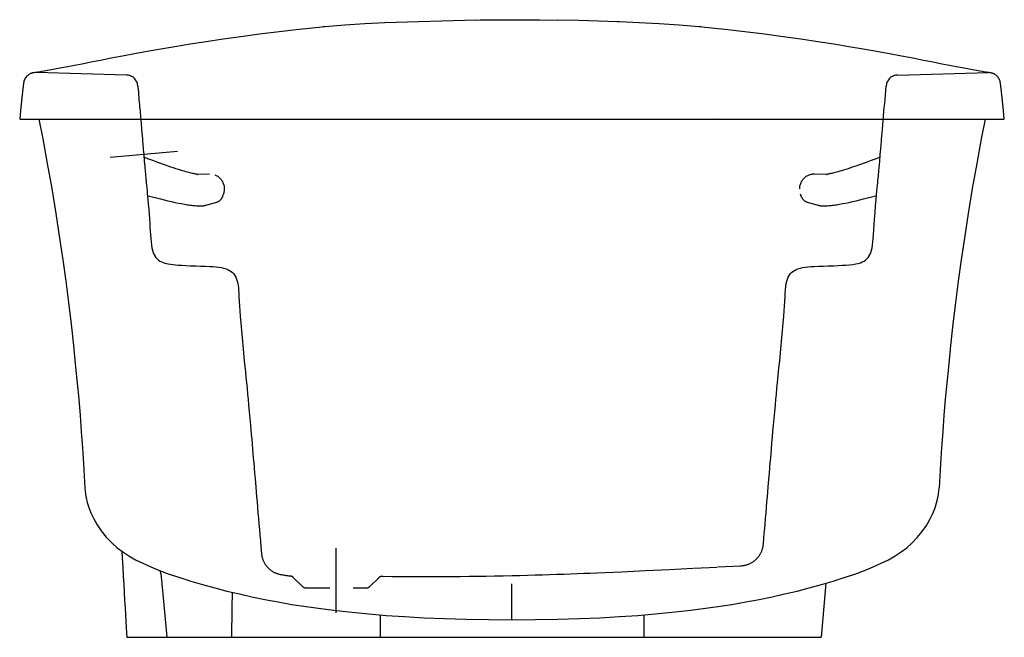
# Model space of a CAD drawing. Units: inches. Extents: x 95.8 to 137.8, y 25.8 to 52.2.
import ezdxf

# ---------------------------------------------------------------- set-up
doc = ezdxf.new("R2010")
doc.units = ezdxf.units.IN
doc.header["$LTSCALE"] = 9.973333333300001
doc.header["$MEASUREMENT"] = 0
doc.linetypes.add('CENTER', pattern=[0.6, 0.375, -0.075, 0.075, -0.075])
doc.linetypes.add('HIDDEN', pattern=[0.2, 0.1, -0.1])
doc.layers.get('0').update_dxf_attribs({"linetype": 'CONTINUOUS'})
doc.layers.add('DEFAULT_1', color=7, linetype='CENTER')
doc.layers.add('DEFAULT_2', color=7, linetype='HIDDEN')

msp = doc.modelspace()

# ---------------------------------------------------------------- linework, layer by layer
at = {"color": 7, "linetype": 'Continuous'}
for p, q in [((115.6767623217, 52.1791599161), (115.8567414134, 52.1814031481)), ((117.6081358681, 52.1833679882), (117.8016695661, 52.1813933155)), ((121.4123042675, 52.0899365334), (121.3147501673, 52.0934884809)), ((96.0118849311, 49.5640819211), (96.0004922874, 49.5160633793)), ((96.02718879950001, 49.6088172841), (96.0117156701, 49.5634970672)), ((96.04603411309999, 49.65069561390001), (96.0270296952, 49.6084148355)), ((96.0678789709, 49.68944874069999), (96.0459127032, 49.6504557267)), ((96.1183205885, 49.7568981183), (96.0921631359, 49.7248863308)), ((96.145975237, 49.7856279562), (96.1183205885, 49.7568981183)), ((96.17428849219999, 49.8107974616), (96.14579500379999, 49.7854549897)), ((96.2019841599, 49.832022455), (96.1740298883, 49.8105844052)), ((96.22757541709998, 49.8490915771), (96.20170962190001, 49.8318267375)), ((96.25138869860001, 49.8630397145), (96.2272932228, 49.8489155218)), ((96.2735691878, 49.8745107339), (96.2510820692, 49.8628711616)), ((96.293859405, 49.8838160267), (96.2732401402, 49.8743506969)), ((96.3117117009, 49.8911204967), (96.2935274825, 49.8836725398)), ((96.3273084791, 49.89685751859999), (96.3113780599, 49.8909913013)), ((96.3412538139, 49.90149683689999), (96.3269513722, 49.8967327077)), ((96.3537009622, 49.90525827850001), (96.340883575, 49.9013795216)), ((96.3642602156, 49.9081751707), (96.353369003, 49.9051625296)), ((96.37285017229999, 49.9103659166), (96.3639931343, 49.90810445109999)), ((96.3797194327, 49.9120018932), (96.37264035780001, 49.9103143331)), ((96.385199419, 49.9132339264), (96.37955492, 49.9119639075)), ((96.38963630709999, 49.9141843418), (96.385070613, 49.91320570729999)), ((96.3966508618, 49.9156008588), (96.3852890694, 49.9132535462)), ((96.396376643, 49.9155482234), (96.393216184, 49.9149206705)), ((96.4012788857, 49.9164801614), (96.396309117, 49.915535035)), ((96.4038800538, 49.9169543269), (96.396537264, 49.9155791401)), ((96.4040234238, 49.91697925810001), (96.40123319540001, 49.9164717071)), ((96.4040262112, 49.9169797428), (96.40378689069999, 49.9169368846)), ((96.4094984708, 49.91793056270001), (96.4037931738, 49.9169387158)), ((96.40950173739999, 49.9179310954), (96.40921049229999, 49.9178818757)), ((96.4094984708, 49.91793056270001), (96.4093388571, 49.9179035809)), ((96.4145936858, 49.91876056939999), (96.4094038533, 49.9179145532)), ((96.41956756370001, 49.9195206175), (96.4143263475, 49.9187185659)), ((96.41956775450001, 49.9195206448), (96.4156085025, 49.91892007479999)), ((96.42141911620001, 49.91979138560001), (96.41938491719999, 49.91949348430001)), ((96.4914183037, 49.92793756899999), (96.47227275659999, 49.9262230914)), ((96.51067248940001, 49.9292743339), (96.4914183037, 49.92793756899999)), ((96.5313637541, 49.9304357287), (96.51067248940001, 49.9292743339)), ((96.5364687744, 49.9306922412), (96.5313483779, 49.9304349408)), ((96.5364687744, 49.9306922412), (96.5313483779, 49.9304349408)), ((96.5546025699, 49.9332364124), (96.5361302157, 49.9306447414)), ((96.59948171069999, 49.9407254407), (96.5546025699, 49.9332364124)), ((137.121134219, 49.9306892865), (137.1008153277, 49.9335650037)), ((137.1261950782, 49.9304349383), (137.121134219, 49.9306892865)), ((137.1468096382, 49.929278127), (137.1261786365, 49.9304357808)), ((137.1852667838, 49.9262235255), (137.1851981533, 49.9262305385)), ((137.2261226962, 49.9212758342), (137.1851981539, 49.9262305384)), ((137.243593249, 49.9186589907), (137.2261226962, 49.9212758342)), ((137.2488576419, 49.9177937226), (137.243593249, 49.9186589907)), ((137.2532267519, 49.9170326881), (137.2488576419, 49.9177937226)), ((137.2586278234, 49.9160373665), (137.2532267519, 49.9170326881)), ((137.2639507164, 49.9149967768), (137.2586278234, 49.9160373665)), ((137.2708259734, 49.9135640901), (137.2639507164, 49.9149967768)), ((137.2790590473, 49.9117155771), (137.2708259734, 49.9135640901)), ((137.2875945099, 49.9096444035), (137.2790590473, 49.9117155771)), ((137.2960497683, 49.9074352753), (137.2875945099, 49.9096444035)), ((137.3183875187809, 49.90082638527549), (137.3072595161, 49.9042611059)), ((137.3328932818, 49.8959215011), (137.3183875187809, 49.90082638527549)), ((137.3493279996777, 49.88975034742749), (137.3326187234, 49.89601899319999)), ((137.36864614429, 49.88163780366456), (137.3493279996777, 49.88975034742749)), ((96.00063830010001, 49.5168463276), (95.99498783959999, 49.4785355789)), ((137.6625495447, 49.4785433438), (137.6620763428, 49.4787351355)), ((95.8306867645, 47.9546703882), (95.83106960110001, 47.954923792)), ((95.8306977102, 47.95464049020001), (95.846609578, 47.9369008861)), ((95.831069607, 47.9549237972), (95.8469412114, 47.9369008911)), ((95.84694120569999, 47.9369008861), (137.8106022019, 47.9369008861)), ((125.6598403189, 47.95307191640001), (125.653378341, 47.93690083529999)), ((137.8109338296, 47.9369008861), (137.8268456974, 47.95464049020001)), ((99.77282205270001, 29.8465860785), (99.9903390165, 29.6541856765)), ((133.6674561964, 29.6544082853), (133.8847213396, 29.8465860638)), ((100.1813115145, 29.5102692417), (100.1995619844, 29.2108079557)), ((100.1995557138, 29.2109111901), (100.2230645841, 28.8225276993)), ((100.2230590352, 28.822619702), (100.2455902933, 28.4476354838)), ((100.245585448, 28.4477164395), (100.267104045, 28.0867316952)), ((130.2136675366, 28.1400369244), (130.0116907958, 25.8314322126)), ((100.2670998813, 28.0868018376), (100.2875728443, 27.7404131879)), ((100.2875693369, 27.7404727995), (100.3069557689, 27.4094490845)), ((116.8276730001, 26.5814322237), (116.8278071276, 28.1077518442)), ((111.2039683513, 26.7888693049), (111.2037717038, 25.8314322126)), ((122.4535750174, 26.7888720486), (122.4537717038, 25.8314322126)), ((100.3962485291, 25.8314322126), (130.0116907958, 25.8314322126))]:
    msp.add_line(p, q, dxfattribs=at)
for p, q in [((100.3826585388712, 49.823640706386), (96.5546025699, 49.9332364124)), ((133.2748848004452, 49.82364070457334), (137.156435113, 49.92861036865))]:
    msp.add_line(p, q)
for points in [[(115.2796622546, 52.17289231270001), (111.4011466131, 52.0555093428), (110.5467705275, 52.0121684662), (109.6938956215, 51.9567681896), (108.8547406927, 51.8848082779)], [(115.2796622546, 52.17289231270001), (115.4716558735, 52.1761646069), (115.6767623217, 52.1791599161)], [(115.8567414134, 52.1814031481), (116.0504413083, 52.1833773585), (116.2447375133, 52.1849170412), (116.4376515365, 52.1860108836), (116.630305537, 52.186671566), (116.8287717038, 52.1869008861)], [(116.8287717038, 52.1869008861), (117.024965175, 52.18667678560001), (117.220030754, 52.1860102517), (117.414198006, 52.1849075745), (117.6081358681, 52.1833679882)], [(117.8016695661, 52.1813933155), (117.9946270782, 52.1789860638), (118.7623151865235, 52.16732927126031)], [(121.3147508481, 52.0934884563), (120.5197296882, 52.1207646695), (119.6652218613, 52.1462092617), (118.7625213869, 52.167324448)], [(124.8029984889, 51.8847889118), (123.9630717607, 51.9568108758), (123.1100677741, 52.01220861270001), (122.2555715636, 52.0555466287), (121.4123034359, 52.0899365646)], [(108.6054632985, 51.8597416975), (107.7442633396, 51.767773477), (106.8916361582, 51.6688022796), (106.06354228, 51.5653146596), (105.2655178893, 51.4588629612), (104.5027292721, 51.3510230089), (103.7797949925, 51.2433595899), (103.0981370731, 51.1369834003), (102.4549256763, 51.0322337858), (101.847470029, 50.929286155), (101.2733729838, 50.8282315618), (100.7303342384, 50.7291218723), (100.2159167922, 50.632243196), (99.7291880961, 50.5383698055), (99.2766824009, 50.4496440199), (98.8648623765, 50.3681639136), (98.497527139, 50.29538509020001), (98.1718074982, 50.2312260179), (97.8824554667, 50.1749635392), (97.6249516502, 50.1258830009), (97.3958281363, 50.0833852262), (97.1929874533, 50.0469666434), (97.0172858726, 50.01595674270001), (96.8710879671, 49.9900093509), (96.7541419493, 49.9688671332), (96.6646134444, 49.9524586257), (96.59948171069999, 49.9407254407)], [(108.8547161995, 51.8848058709), (108.774762907, 51.876845615), (108.6846640115, 51.8677850666), (108.6054674206, 51.8597421182)], [(125.052101824, 51.85973948260001), (124.9721813897, 51.8678556267), (124.88221688, 51.87690199350001), (124.8030223978, 51.8847865294)], [(137.1008153277, 49.9335650037), (137.0579084914, 49.9407523033), (136.9926970286, 49.9525012267), (136.903071253, 49.9689274568), (136.7860104322, 49.9900890299), (136.639680579, 50.0160585003), (136.4638380111, 50.0470938787), (136.2608580782, 50.08354151770001), (136.0315779739, 50.1260738149), (135.7739026126, 50.1751919579), (135.4843488432, 50.2314977661), (135.1583793626, 50.295708828), (134.7907259431, 50.3685514946), (134.3785442237, 50.4501009337), (133.9257056569, 50.53888573939999), (133.4387588936, 50.6327903996), (132.9242885031, 50.7296640385), (132.3813143934, 50.8287436275), (131.8073441893, 50.9297576899), (131.2000075789, 51.0326675865), (130.5568987161, 51.1373834199), (129.8753521223, 51.2437252118), (129.1525702143, 51.3513489288), (128.3899929956, 51.4591423857), (127.5922287112, 51.5655437901), (126.7644301515, 51.6689804429), (125.9121182077, 51.767903015), (125.0521059651, 51.8597390594)], [(96.11841497459999, 49.7570043147), (96.0921747231, 49.7249017721), (96.0678165962, 49.68934873640001)], [(96.4723496385, 49.9262309823), (96.4318328176, 49.9213348581), (96.42289635569999, 49.9199996722)], [(137.1852667799, 49.92622348720001), (137.1660605878, 49.9279426103), (137.1468096382, 49.929278127)], [(137.3072595161, 49.9042611059), (137.3003349953, 49.9062551362), (137.2939109974, 49.9080090005)], [(137.662556244, 49.4785357159), (137.6564942551, 49.5190169393), (137.6445184783, 49.5679559614), (137.6282763043, 49.6139851716), (137.6083557188, 49.6568188983), (137.5853362069, 49.6962643641), (137.5597864381, 49.732200791), (137.5322533347, 49.7645808106), (137.5032532504, 49.7934243828), (137.4733299717, 49.8187597187), (137.4436502744, 49.8402496435), (137.4158039159, 49.8576005221), (137.390906465, 49.8710762036), (137.36864614429, 49.88163780366457)], [(95.9949929676, 49.4785350667), (95.9412641394, 48.9809147162), (95.88520298790002, 48.46071293310001), (95.830688154, 47.9546832814)], [(137.8268552267, 47.9546835303), (137.7723403981, 48.4607131332), (137.7162792497, 48.9809148871), (137.6625504348, 49.4785351154)], [(96.65253913614536, 47.9369008861), (96.8143899918, 47.1043862858), (97.0096310675, 46.0457726492), (97.1946641935, 44.9853271452), (97.36947229379999, 43.9231482357), (97.5340382925, 42.8593343828), (97.6669314075, 41.9462606503), (97.7922788073, 41.0321204653), (97.91007224219999, 40.1169762354), (98.020303662, 39.200890389), (98.1229658151, 38.2839254393), (98.21805164930001, 37.3661439204), (98.28438992459999, 36.6773095371), (98.3464601856, 35.9880774574), (98.404260098, 35.2984741322), (98.45778746239999, 34.6085260208), (98.5070401766, 33.9182595901), (98.5520163945, 33.2277013263), (98.61066671120001, 32.2063807181)], [(137.0050042714546, 47.9369008861), (136.8431534158, 47.1043862858), (136.6479123401, 46.0457726492), (136.4628792141, 44.9853271452), (136.2880711138, 43.9231482357), (136.1235051151, 42.8593343828), (135.990612, 41.9462606503), (135.8652646003, 41.0321204653), (135.7474711654, 40.1169762354), (135.6372397456, 39.200890389), (135.5345775925, 38.2839254393), (135.4394917583, 37.3661439204), (135.373153483, 36.6773095371), (135.311083222, 35.9880774574), (135.2532833095, 35.2984741322), (135.1997559452, 34.6085260208), (135.150503231, 33.9182595901), (135.1055270131, 33.2277013263), (135.0468766964, 32.2063807181)], [(98.6108402699, 32.2019319931), (98.6197347248, 32.0863848644), (98.6376785108, 31.943919046), (98.6671044702, 31.7785363863), (98.71473008950001, 31.5793478952), (98.78036457379999, 31.3665486242), (98.8682912156, 31.1371186533), (98.9863407033, 30.8865004747), (99.132029046, 30.6313930383), (99.3091923982, 30.3713940428), (99.5249761518, 30.105156249), (99.7729320364, 29.8464798245)], [(133.8846059635, 29.8464746154), (134.1144747447, 30.084783144), (134.3251108745, 30.3403919803), (134.5052848422, 30.5993182276), (134.655974297, 30.8575042806), (134.7801227257, 31.1157775929), (134.8730816195, 31.3547071055), (134.9414922857, 31.5745181669), (134.9904996285, 31.7788318196), (135.0201902372, 31.9460831026), (135.0379748834, 32.0880511701), (135.0467027775, 32.2019292078)], [(99.7728351359, 29.8465738534), (99.9898228593, 29.6546076969), (100.2287323326, 29.4745248389), (100.4880923484, 29.3056649451), (100.7717229822, 29.1442932338)], [(116.8276730019, 26.5814295943), (117.8270219373, 26.5870339697), (118.7896478097, 26.6036956568), (119.706319992, 26.6307652527), (120.5783071302, 26.6675623203), (121.4068557556, 26.7133522792), (122.193320162, 26.7673941261), (122.9395375064, 26.8289768324), (123.6492086694, 26.8975281961), (124.3270763871, 26.9728123488), (124.9777275641, 27.0547457645), (125.605245202, 27.143268902), (126.2117300024, 27.2383059885), (126.7984218437, 27.3396932783), (127.3667736336, 27.44718431), (127.9184207655, 27.5607129876), (128.4566531428, 27.6806452579), (128.9854349753, 27.8075420185), (129.5079380231, 27.9420264869), (130.0245991021, 28.0843453084), (130.5260209799, 28.2320431235), (131.0026238589, 28.3820073892), (131.4484791271, 28.5326771994), (131.8594007021, 28.6835687596), (132.2352763142, 28.8355313102), (132.5758669662, 28.9884782726), (132.885750096, 29.1442556887), (133.1694132981, 29.3056419963), (133.4287961054, 29.4745143742), (133.6677180607, 29.6546056698)], [(100.7717229822, 29.1442932338), (101.0815671936, 28.9885301178), (101.42211205, 28.8355973311), (101.7979380263, 28.6836474806), (102.208812252, 28.5327658198), (102.6546258963, 28.382102996), (103.1311921416, 28.2321436969), (103.6325772239, 28.0844498903), (104.1491983033, 27.9421348807), (104.671655323, 27.8076546837), (105.200386277, 27.6807618849), (105.7385639156, 27.5608327424), (106.2901540426, 27.4473058779), (106.8584469324, 27.3398153738), (107.4450767006, 27.2384273791), (108.0514958567, 27.1433883222), (108.6789436646, 27.0548621926), (109.329520212, 26.9729245612), (110.007306626, 26.8976349269), (110.7168868678, 26.8290770765), (111.4630009501, 26.7674865919), (112.2493479861, 26.713435328), (113.0777669632, 26.6676339325), (113.9496155911, 26.6308229026), (114.8661430368, 26.6037366755), (115.828621352, 26.5870556463), (116.8276729987, 26.5814295972)], [(101.8527013984, 28.5491572492), (101.8481467552, 28.5816874678), (101.8394633175, 28.6129516444), (101.8268098325, 28.642378181), (101.8104176232, 28.669429111), (101.7991096367, 28.6832172406)], [(101.8527014012, 28.5491572115), (101.9367916706, 27.6722646626), (102.0236298692, 26.7675848925), (102.1135775944, 25.8314322126)], [(104.8944402534, 27.7541874086), (104.8835021932, 27.0728336087), (104.869623639, 25.8314322134)], [(100.3069528885, 27.4094985058), (100.3252030753, 27.0948094006), (100.3422819559, 26.7972297118), (100.358158378, 26.5175250582), (100.3727965856, 26.256606908), (100.3861482971, 26.0156875479), (100.396240978, 25.8314322126)]]:
    msp.add_lwpolyline(points, dxfattribs=at)
msp.add_spline([(104.4766332254625, 44.62024955296904), (104.5234590157406, 44.73614751990236), (104.5234590418484, 44.73614758452133)], degree=3)
at = {"layer": 'DEFAULT_1', "color": 7, "linetype": 'CENTER'}
for p, q in [((102.5601887102, 46.5629838743), (99.6878273307, 46.311684816)), ((109.3287717038, 26.8702342194), (109.3287717038, 29.6285675527))]:
    msp.add_line(p, q, dxfattribs=at)
at = {"layer": 'DEFAULT_2', "color": 7, "linetype": 'HIDDEN'}
for p, q in [((100.9967723255, 47.876341166), (101.0058218417, 47.7709117038)), ((101.0191127021, 47.6159403536), (101.0221113685, 47.5821965575)), ((101.0221113685, 47.5821965575), (101.0317715432, 47.4730642325)), ((101.0317715432, 47.4730642325), (101.0406487763, 47.3722176457)), ((103.9267500426, 45.5950393966), (103.4130104424, 45.5814076983)), ((130.2445329616, 45.5814076983), (129.730793365, 45.5950393966)), ((130.2396166429, 45.5814737241), (130.2445324335, 45.5814077101)), ((129.1809101821066, 44.62024955292879), (129.1340843579, 44.7361475348)), ((103.7776430489, 44.2717595405), (104.2313212368, 44.39997373729999)), ((129.4262221708, 44.39997373729999), (129.8799003581, 44.2717595407)), ((107.5141679315, 28.3765046584), (107.8805483991, 28.0101241908)), ((110.7769950085, 28.0101241908), (111.1291706732, 28.3622998554)), ((108.0573254607, 27.9369008861), (110.6002179225, 27.9369008861))]:
    msp.add_line(p, q, dxfattribs=at)
for points in [[(100.867614553, 49.3672596939), (100.8742666715, 49.2909701258), (100.8808174105, 49.2157998703)], [(100.8808174105, 49.2157998703), (100.8936170279, 49.06879434930001), (100.8998670454, 48.9969476097)], [(132.5569337017, 46.6556016688), (132.5738865611, 46.85655982270001), (132.5833297128, 46.9682707774), (132.5934863897, 47.0881887792), (132.6044083747, 47.21685317470001), (132.6169746436, 47.3645141003), (132.6305174428, 47.5232258473), (132.6450811534, 47.69344593229999), (132.6607101568, 47.8756318718), (132.6774488342, 48.0702411826), (132.6953415667, 48.2777313813), (132.709392685, 48.4403157889), (132.7241147746, 48.61035659), (132.7395186354, 48.7879625766), (132.7556150674, 48.973242541), (132.7724148704, 49.1663052753), (132.7899288445, 49.36725957180001)], [(100.8998670454, 48.9969476097), (100.9120703457, 48.8565374868), (100.9180247675, 48.7879626296)], [(100.9180247675, 48.7879626296), (100.9296420023, 48.6540446382), (100.9353059542, 48.5886900299)], [(100.9353059542, 48.5886900299), (100.9463473749, 48.461160903), (100.9517259827, 48.3989749104)], [(100.9517259827, 48.3989749104), (100.9622018409, 48.2777313813), (100.9674246376, 48.2172205495)], [(100.9674246376, 48.2172205495), (100.9775819578, 48.0994107018), (100.9825185399, 48.0420904643)], [(100.9825185399, 48.0420904643), (100.9921126944, 47.9305663072), (100.9967723255, 47.876341166)], [(101.0058218417, 47.7709117038), (101.0145185585, 47.6694392627), (101.0191127021, 47.6159403536)], [(101.0406487763, 47.3722176457), (101.0506914879, 47.25745233), (101.0561153775, 47.1951517246), (101.0618231415, 47.1293370461), (101.0678390232, 47.0596783364), (101.0742123271, 46.985544251), (101.0809853693, 46.9063699594), (101.0882193657, 46.8213541633), (101.0958935078, 46.7306518591), (101.1038969927, 46.6355068408), (101.1121071704, 46.5373645004), (101.1204631945, 46.437024213)], [(127.8080810843, 32.8411463243), (127.8267401236, 33.0629492904), (127.8445259813, 33.2742664702), (127.8615463904, 33.4761992765), (127.8779090838, 33.6698491221), (127.8937217945, 33.8563174198), (127.9166341903, 34.1248529088), (127.9388484124, 34.3827599861), (127.9606613493, 34.6330905439), (127.9823698896, 34.8788964743), (128.0080245909, 35.1647434863), (128.0343280214, 35.45255102679999), (128.0616653048, 35.7462964444), (128.0830718101, 35.9728309304), (128.1053993684, 36.2062370787), (128.1287708587, 36.447809237), (128.1533091596, 36.6988417529), (128.1831284438, 37.0012739158), (128.2140773948, 37.3145050486), (128.2455658123, 37.6349921713), (128.2925879336, 38.1219459048), (128.3379183258, 38.6075063804), (128.366430342, 38.9257264554), (128.3930858341, 39.2367112209), (128.4174813038, 39.5381768284), (128.4340668843, 39.7566863902), (128.4490730935, 39.9677803503), (128.4624187903, 40.170682298), (128.4740228338, 40.3646158229), (128.4826751506, 40.5185898258), (128.492252458, 40.664184685), (128.504945039, 40.799785632), (128.5229431764, 40.9237778981), (128.5456747746, 41.0262783141), (128.574444282, 41.1182600483), (128.6089769909, 41.2003405387), (128.6489981939, 41.2731372234), (128.6942331833, 41.3372675404), (128.7444072518, 41.3933489279), (128.8045038292, 41.4459659072), (128.8709796256, 41.4906257294), (128.944689483, 41.5281729285), (129.0264882438, 41.5594520387), (129.1172307503, 41.585307594), (129.2177718447, 41.6065841288), (129.3305767779, 41.6243382305), (129.4528131487, 41.6387321183), (129.5828864825, 41.6502706354), (129.719202305, 41.6594586252), (129.9080306008, 41.6689008129), (130.1020577951, 41.6761104994), (130.2982196499, 41.6821363992), (130.5593892377, 41.690151258), (130.7357554793, 41.6967345627), (130.9060200437, 41.7048964897), (131.0683652496, 41.7152431866), (131.2209734154, 41.7283808012), (131.3620268597, 41.7449154811), (131.4897079012, 41.7654533741), (131.5947688644, 41.788539952), (131.6879144025, 41.8160157662), (131.770231025, 41.8483246761), (131.8428052413, 41.8859105413), (131.9067235612, 41.9292172211), (131.9630724941, 41.9786885749), (132.0147184402, 42.0371625117), (132.0598268796, 42.1031178744), (132.0988803622, 42.176879964), (132.132361438, 42.2587740816), (132.1607526571, 42.3491255282), (132.1845365694, 42.4482596048), (132.2066451759, 42.5718416555), (132.2243954325, 42.7061439479), (132.2387646455, 42.8501049892), (132.2507301211, 43.0026632865), (132.2645651141, 43.21767433359999), (132.2777668132, 43.4439330824), (132.2922378017, 43.6792903223), (132.3122724287, 43.9585685495), (132.3351135955, 44.2392506858), (132.3593457819, 44.5134904963), (132.3776026487, 44.7103385487), (132.3953769271, 44.8965349844), (132.4067268317, 45.0134573638), (132.4175149882, 45.1237091718), (132.4276024909, 45.2265158007), (132.4378916815, 45.3316603345), (132.4472456797, 45.4277229221), (132.4557705065, 45.5158157143), (132.4635721831, 45.5970508622), (132.4707567304, 45.67254051689999), (132.4774301694, 45.7433968293), (132.489638476, 45.8753545171), (132.500898617, 46.0003035623), (132.5118827759, 46.1253200872), (132.5203350677, 46.2232856821), (132.5292393532, 46.3276679184), (132.5388247632, 46.4408651615), (132.5493204282, 46.56527577649999), (132.5569337017, 46.6556016688)], [(101.1204631945, 46.437024213), (101.128772362, 46.33701228859999), (101.1372079855, 46.2356044428), (101.1456365712, 46.1349280829), (101.1539418765, 46.0369698217), (101.1621634484, 45.9418054734), (101.1701077321, 45.8519036863), (101.1774766586, 45.77036948649999), (101.1842307279, 45.6971088988), (101.190355623, 45.6317663622), (101.1960973404, 45.5713477832), (101.201636639, 45.5137342356), (101.2069157365, 45.4593717508), (101.211846289, 45.4090259817), (101.2163220443, 45.36364648560001), (101.220160016, 45.32495712319999), (101.2267694141, 45.25877173310001)], [(103.4307870781, 45.5813012984), (103.4285883072, 45.58149940649999), (103.4266379784, 45.5817033103), (103.4190237129, 45.5825900743), (103.4079824004, 45.5840763573), (103.3935421692, 45.5862597866), (103.3757357734, 45.58922206720001), (103.3545840909, 45.59303422520001), (103.3300617505, 45.5977663127), (103.3020116194, 45.6035097284), (103.2702183013, 45.610369082), (103.2344098812, 45.6184646721), (103.1943044507, 45.6279239888), (103.1496409858, 45.63887399350001), (103.1001422244, 45.65144982819999), (103.045542343, 45.66578813100001), (102.9856521608, 45.68200873600001), (102.9203117295, 45.7002254275), (102.8493791623, 45.7205485701), (102.7725159296, 45.7431489121), (102.6888451023, 45.7683696658), (102.5973228139, 45.7966305929), (102.4970785544, 45.82832599140001), (102.3893050781, 45.8632010223), (102.2764312484, 45.9005534466), (102.1609280143, 45.9395991462), (102.0433911447, 45.98014282520001), (101.9235588412, 46.0222830878), (101.8011948783, 46.0661212993), (101.6765716983, 46.1115822547), (101.5501591258, 46.1585140033), (101.4224432992, 46.2067504486), (101.2939204678, 46.25611333729999), (101.1650887865, 46.3064149917)], [(132.4924546211, 46.3064149917), (132.36366686, 46.25613034609999), (132.2351895999, 46.2067845346), (132.1075195829, 46.1585646705), (131.9811515736, 46.1116484499), (131.8565703077, 46.06620147890001), (131.7342440639, 46.0223752019), (131.6144456584, 45.980245022), (131.4969428588, 45.9397109863), (131.3814789014, 45.9006761308), (131.2686438655, 45.86333374189999), (131.1608920343, 45.8284626308), (131.0606365621, 45.7967605557), (130.9690725077, 45.7684838228), (130.8853455191, 45.74324359479999), (130.8084262212, 45.72062461239999), (130.7374488115, 45.7002868007), (130.6720738482, 45.6820589176), (130.6121558632, 45.6658294187), (130.5575314931, 45.6514834912), (130.5080092902, 45.6389006692), (130.4633238146, 45.6279443982), (130.4231986632, 45.6184797169), (130.3873735218, 45.6103797779), (130.355566505, 45.603517028), (130.327505319, 45.5977710186), (130.3029742569, 45.5930370134), (130.2818160298, 45.5892235222), (130.2640051476, 45.5862604072), (130.2495621926, 45.5840765266), (130.2385195532, 45.5825900566), (130.230904961, 45.5817032607), (130.2289546957, 45.5814993744), (130.2267561261, 45.5813012812), (130.2260907899, 45.5812459301)], [(103.4130109995, 45.5814077107), (103.4179269128, 45.5814737271), (103.4240795193, 45.58150555939999)], [(103.4240795193, 45.58150555939999), (103.4259641361, 45.5814788467), (103.4286437089, 45.5813739491)], [(103.4286437089, 45.5813739491), (103.4308123123, 45.5812634213), (103.431458029, 45.581233743), (103.4314528534, 45.58124591569999), (103.4307870781, 45.5813012984)], [(130.2260907899, 45.5812459301), (130.2260855156, 45.5812337459), (130.2267312808, 45.581263424)], [(130.2267312808, 45.581263424), (130.2289001638, 45.5813739654), (130.2315797358, 45.5814788611), (130.2334642828, 45.5815055679), (130.2396166429, 45.5814737241)], [(101.2267694141, 45.25877173310001), (101.2299409167, 45.2265158007), (101.2400282946, 45.12370914109999), (101.2508164041, 45.0134573215), (101.2621663185, 44.8965349446), (101.2739391113, 44.7737166129), (101.2859958559, 44.64577692930001), (101.2981976257, 44.5134904963), (101.3164469214, 44.3087211102), (101.3341127856, 44.0992245292), (101.3505980649, 43.8883108882), (101.3653056059, 43.6792903223), (101.3763521538, 43.50200336010001), (101.3864171843, 43.3295320686), (101.3963033457, 43.162783145), (101.4068132865, 43.0026632865), (101.4187787646, 42.8501049898), (101.4331479777, 42.7061439485), (101.4508982331, 42.5718416558), (101.4730068382, 42.4482596048), (101.4967907497, 42.349125528), (101.5251819685, 42.2587740813), (101.5586630444, 42.1768799638), (101.5977165273, 42.1031178742), (101.642824967, 42.0371625116), (101.6944709135, 41.978688575), (101.7508198466, 41.9292172211), (101.8147381665, 41.8859105413), (101.8873123829, 41.8483246762), (101.9480770806, 41.8236225527), (102.0147802529, 41.8017014634), (102.0878802711, 41.7823741549), (102.1678355064, 41.7654533741), (102.2622716215, 41.7496509755), (102.3644853247, 41.7361856237), (102.4737097816, 41.7248016003), (102.589178158, 41.7152431866), (102.7515233638, 41.7048964897), (102.9217879283, 41.6967345627), (103.0981541699, 41.690151258), (103.3593237577, 41.6821363992), (103.5554856125, 41.6761104994), (103.7495128068, 41.6689008129), (103.9383411026, 41.6594586252), (104.0746569251, 41.6502706354), (104.2047302589, 41.6387321183), (104.3269666297, 41.6243382305), (104.4397715629, 41.6065841288), (104.5403126573, 41.585307594), (104.6310551638, 41.5594520387), (104.7128539246, 41.5281729285), (104.786563782, 41.4906257294), (104.8530395783, 41.4459659072), (104.9131361558, 41.3933489279), (104.9633102243, 41.3372675404), (105.0085452137, 41.2731372234), (105.0485664167, 41.2003405387), (105.0830991256, 41.1182600483), (105.1118686329, 41.0262783141), (105.1346002312, 40.9237778981), (105.1472966579, 40.8424859825), (105.1573105731, 40.7557954281), (105.1652909496, 40.664184685), (105.174868257, 40.5185898258), (105.1835205738, 40.3646158229), (105.1951246173, 40.170682298), (105.2084703141, 39.9677803503), (105.2234765233, 39.7566863902), (105.2400621038, 39.5381768284), (105.2644575735, 39.2367112209), (105.2911130656, 38.9257264554), (105.3196250818, 38.6075063804), (105.364955474, 38.1219459048), (105.4119775953, 37.6349921713), (105.4356214287, 37.3940849779), (105.4590448091, 37.1567610472), (105.4819987458, 36.9245150739), (105.504234248, 36.6988417529), (105.5287725489, 36.447809237), (105.5521440392, 36.2062370787), (105.5744715975, 35.9728309304), (105.5958781028, 35.7462964444), (105.6232153862, 35.45255102679999), (105.6495188167, 35.1647434863), (105.675173518, 34.8788964743), (105.6925414989, 34.6825160396), (105.709938292, 34.4836304856), (105.7275159041, 34.2806772434), (105.7454263422, 34.0720937444), (105.7638216131, 33.8563174198), (105.7796343237, 33.6698491221), (105.7959970171, 33.4761992765), (105.8130174263, 33.2742664702), (105.830803284, 33.0629492904), (105.8494623233, 32.8411463243), (105.8691022772, 32.6077561589), (105.9006484069, 32.2334224951)], [(101.3076574672, 44.6768475143), (101.4873331951, 44.627525743), (101.6621804851, 44.5810220855), (101.831959414, 44.53736340939999), (101.9964306079, 44.4965762435), (102.1553565367, 44.45868690100001), (102.3085240067, 44.4237170148), (102.4557524038, 44.3916836727), (102.5968665168, 44.3626076203), (102.7317735295, 44.33650058640001), (102.7961399884, 44.3246986032), (102.8605881812, 44.31335154529999), (102.9220109792, 44.3030114445), (102.9835149781, 44.29316604970001), (103.0421017446, 44.2843059365), (103.1007691259, 44.275996362), (103.1567965212, 44.2686440632), (103.2129033342, 44.2619256004), (103.2667854964, 44.2561576672), (103.3207443634, 44.25115441689999), (103.3728795225, 44.2471648709), (103.4250790536, 44.2441505935), (103.4760607549, 44.2423217575), (103.5270774794, 44.2418314685), (103.5612372182, 44.2423874496), (103.5953696367, 44.2437873099), (103.6294400238, 44.2461600721)], [(130.0281054585, 44.2461598943), (130.0621793722, 44.24378699930001), (130.0963153253, 44.2423871892), (130.1304785985, 44.24183140270001), (130.1814997448, 44.2423221609), (130.2324858514, 44.2441516108), (130.2846871252, 44.24716644319999), (130.3368240194, 44.2511565371), (130.390782607, 44.2561601426), (130.4446644905, 44.2619283728), (130.5007697535, 44.2686469383), (130.5567956042, 44.27599927270001), (130.6154613556, 44.2843088237), (130.6740464978, 44.29316886279999), (130.7355495845, 44.3030142641), (130.7969714739, 44.3133543435), (130.8614193696, 44.3247014714), (130.9257855332, 44.3365035109), (131.060691945, 44.3626106301), (131.2018048637, 44.39168661), (131.3490316264, 44.4237197416), (131.5021972643, 44.45868932720001), (131.6611213863, 44.4965783324), (131.8255908266, 44.53736513560001), (131.9953678769, 44.5810233816), (132.1702129636, 44.6275264866), (132.3498859404, 44.6768475143)], [(103.6294202115, 44.2461583796), (103.6388137257, 44.2470009713), (103.6481999452, 44.2479285173), (103.6575773627, 44.2489445003), (103.6669444706, 44.25005240279999), (103.6762997613, 44.2512557076), (103.6856417274, 44.2525578971), (103.6935758433, 44.2537459296), (103.7014980622, 44.2550103721), (103.709407217, 44.2563535794), (103.7173021406, 44.2577779062), (103.7251816659, 44.259285707), (103.733044626, 44.2608793366), (103.7405277338, 44.2624814444), (103.747992993, 44.2641655958), (103.755438687, 44.26593361), (103.7628630991, 44.2677873064), (103.7702645127, 44.2697285041), (103.7776412111, 44.2717590225)], [(129.8799020628, 44.2717590602), (129.8872780323, 44.2697287357), (129.8946787124, 44.2677877146), (129.9021023867, 44.2659341782), (129.9095473392, 44.2641663075), (129.9170118536, 44.26248228399999), (129.9244942139, 44.2608802889), (129.9323573141, 44.2592865792), (129.9402369811, 44.2577787028), (129.9481320477, 44.2563543049), (129.9560413469, 44.2550110306), (129.9639637112, 44.2537465253), (129.9718979737, 44.2525584342), (129.9812404699, 44.2512561329), (129.9905962927, 44.250052729), (129.9999639345, 44.2489447393), (130.0093418873, 44.2479286805), (130.0187286434, 44.2470010692), (130.028122695, 44.2461584223)], [(127.549124462, 29.8006833241), (127.5743726885, 30.0931017664), (127.5984358279, 30.372585856), (127.6213733657, 30.6397398385), (127.6432447871, 30.8951679596), (127.6644815292, 31.1438378449), (127.6847283374, 31.3815241237), (127.70403915, 31.6087762621), (127.7224679058, 31.8261437261), (127.7400685431, 32.0341759818), (127.7568950007, 32.2334224951), (127.7730012169, 32.4244327322), (127.8080810843, 32.8411463243)], [(105.9006484069, 32.2334224951), (105.9174748645, 32.0341759818), (105.9350755018, 31.8261437261), (105.9535042576, 31.6087762621), (105.9728150702, 31.3815241237), (105.9930618784, 31.1438378449), (106.0142986205, 30.8951679596), (106.0334534298, 30.6714292075), (106.0534251479, 30.4387008514), (106.0742540836, 30.1965734383), (106.0959805459, 29.9446375152), (106.1186448435, 29.6824836291), (106.1422872853, 29.4097023269)], [(106.1422872853, 29.4097023269), (106.1452100349, 29.3808662682), (106.1489670666, 29.3521331141), (106.1535636345, 29.3234855885), (106.1590029236, 29.2949180567), (106.1652798408, 29.2664714511), (106.1723872238, 29.2381983456), (106.1803163274, 29.2101491512), (106.1890520765, 29.1823656268), (106.1985778133, 29.1548873679), (106.2088787465, 29.1277480294), (106.2199475508, 29.1009575021), (106.2317787672, 29.0745197363), (106.2443680134, 29.0484387993), (106.2577152129, 29.0227192276), (106.2718213657, 28.9973656751), (106.2866842434, 28.9723880396), (106.3022887046, 28.947817195), (106.3186163792, 28.923689259), (106.3356470084, 28.9000401423), (106.3533527771, 28.8769049263), (106.3717039814, 28.854318485), (106.3906738622, 28.8323110902), (106.4102474397, 28.8108946041), (106.4304126792, 28.7900762863), (106.4511593584, 28.7698626958), (106.4724845056, 28.7502575879), (106.4943869617, 28.7312640175), (106.5168621905, 28.7128881243), (106.5398921466, 28.6951483878), (106.5634554076, 28.6780663728), (106.5875276325, 28.6616641308), (106.6120728068, 28.6459656603), (106.6370519974, 28.6309954469), (106.6624285944, 28.6167752446), (106.688175279, 28.6033158816), (106.7142670558, 28.5906254547), (106.7406833006, 28.5787106831), (106.767420877, 28.5675727769), (106.79448102, 28.5572115685), (106.8218595507, 28.5476289273), (106.8495306335, 28.5388348685), (106.8774630185, 28.5308414443), (106.9056325721, 28.5236589899), (106.934043626, 28.5172909736), (106.9627076281, 28.5117391471)], [(126.6083753815, 28.8883716323), (126.6380998094, 28.8904680651), (126.6677017903, 28.8934445329), (126.6971983393, 28.8973025843), (126.726595175, 28.9020418966), (126.7558528286, 28.9076546618), (126.7849205347, 28.9141312011), (126.8137557494, 28.9214634125), (126.8423488142, 28.9296495034), (126.8706982924, 28.9386892586), (126.8987947645, 28.9485793173), (126.9265968821, 28.9593037366), (126.9540553141, 28.9708434283), (126.9811289286, 28.98318241), (127.0078093889, 28.9963171231), (127.0340965578, 29.0102471152), (127.0599833192, 29.0249679126), (127.0854346437, 29.040458958), (127.110408523, 29.0566956727), (127.1348685904, 29.0736563108), (127.158801043, 29.091330456), (127.1821977191, 29.1097105248), (127.2050476495, 29.128786859), (127.2273286354, 29.1485415032), (127.2490156707, 29.1689544278), (127.2700844523, 29.190004878), (127.2905134891, 29.2116691987), (127.3102819932, 29.2339230097), (127.3293713364, 29.2567446736), (127.3477715286, 29.2801235227), (127.3654747396, 29.3040516323), (127.3824701348, 29.3285155258), (127.3987348623, 29.3534795207), (127.414243066, 29.3789023827), (127.4289731233, 29.4047497295), (127.4429203444, 29.4310145858), (127.4560842726, 29.4576968282), (127.4684610956, 29.4847882335), (127.4800335762, 29.5122481795), (127.4907811214, 29.5400279441), (127.500686527, 29.5680866873), (127.5097461448, 29.5964150972), (127.5179597154, 29.6250117438), (127.5253251506, 29.653867028), (127.5318330471, 29.6829386749), (127.5374721727, 29.7121762404), (127.5422335123, 29.7415405143), (127.5461169188, 29.7710372224), (127.549124462, 29.8006833241)], [(116.8287717038, 28.4682728504), (117.1656733196, 28.4763533938), (117.4957097483, 28.484860633), (117.8186822423, 28.493737086), (118.1343920542, 28.5029252707), (118.4427736828, 28.5123741435), (118.7442946125, 28.5220584138), (119.0395555743, 28.5319592295), (119.3291572989, 28.5420577383), (119.6136645302, 28.552336668), (119.8934980631, 28.5627850659), (120.1690427054, 28.5733935593), (120.4406832651, 28.5841527754), (120.7974889876, 28.5987214868), (121.1491077228, 28.6135482628), (121.4966089719, 28.6286398788), (122.0124090885, 28.6517962613), (122.524534779, 28.6756320166), (123.5462877485, 28.7254433649), (124.5665309474, 28.7777756611), (125.586733217, 28.832215366), (126.6083753815, 28.8883716323)], [(106.9627076281, 28.5117391471), (106.9991930368, 28.5052858954), (107.0359379848, 28.4989166538), (107.072894979, 28.4926444791), (107.1100165262, 28.486482428), (107.1472551333, 28.4804435573), (107.1845633071, 28.4745409237), (107.2218935546, 28.468787584), (107.2591983825, 28.463196595), (107.2964302977, 28.4577810133), (107.3335418071, 28.4525538959), (107.3704854176, 28.4475282993)], [(111.3091697416, 28.4355026796), (111.717714825, 28.4308421537), (112.1299847905, 28.4273574137), (112.5460932049, 28.4250729294), (112.8880740352, 28.4241143653), (113.2327030013, 28.4239731957), (113.5800041141, 28.4246536013), (113.9300013847, 28.4261597628), (114.2827162833, 28.4284956277), (114.6381601171, 28.4316642099), (114.9963416523, 28.4356682897), (115.3572696553, 28.4405106478), (115.720955237, 28.4461933517), (116.0874188846, 28.4527156178), (116.4566834296, 28.4600759495), (116.8287717038, 28.4682728504)]]:
    msp.add_lwpolyline(points, dxfattribs=at)
for centre, radius, start, end in [((100.3695056808, 49.323813734), 0.5, 4.9848265007, 88.492619605), ((133.2880377274, 49.323813734), 0.5, 91.5073882912, 175.0151875549), ((103.9439691071, 44.97027664060001), 0.6249999995000001, 338, 91.57872731350001), ((129.7135743005, 44.97027664060001), 0.6249999995000001, 88.42127268649999, 202), ((104.12893928, 44.7607270255), 0.375, 285.8439674931, 338), ((129.5286041276, 44.7607270255), 0.375, 202, 254.1560325069), ((107.3373907097, 28.1997285012), 0.2499999993, 44.9998369693, 82.3929223695), ((111.3059476354, 28.1855234456), 0.2499999988, 89.2615272181, 135.0000893342), ((108.0573250944, 28.1869008861), 0.25, 225.0000000058, 270.0000839591), ((110.6002183132, 28.1869008861), 0.25, 269.9999104554, 314.9999999933)]:
    msp.add_arc(centre, radius, start, end, dxfattribs=at)

doc.saveas('drawing.dxf')
